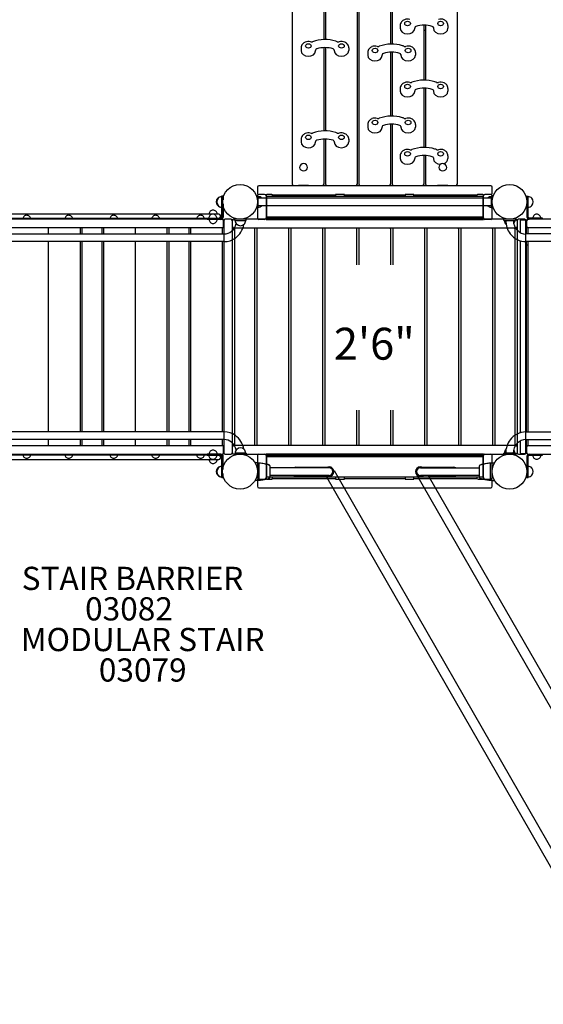
# Model space of a CAD drawing. Units: inches. Extents: x -44 to 699, y 7 to 405.
# Drawn here: x 188 to 278, y 142 to 312 of the extents above; entities that cross this region are included whole.
import ezdxf
from ezdxf.enums import TextEntityAlignment as Align

# ---------------------------------------------------------------- set-up
doc = ezdxf.new("R2010")
doc.units = ezdxf.units.IN
doc.header["$LTSCALE"] = 12
doc.header["$MEASUREMENT"] = 0
for name, color, linetype in [('1', 7, 'Continuous'), ('16', 7, 'Continuous'), ('20', 7, 'Continuous'), ('33', 20, 'Continuous'), ('6070', 7, 'Continuous'), ('8', 7, 'Continuous')]:
    doc.layers.add(name, color=color, linetype=linetype)
doc.styles.add('NORMAL', font='simplex')
doc.styles.get("Standard").update_dxf_attribs({"font": 'romans.shx'})
doc.dimstyles.get("Standard").update_dxf_attribs({"dimscale": 60, "dimtxt": 0.0833, "dimasz": 0.0833, "dimexe": 0.0833, "dimexo": 0.04, "dimgap": 0.09, "dimtad": 0, "dimtih": 1, "dimtoh": 1, "dimdec": 4, "dimzin": 1, "dimdsep": 46, "dimlunit": 4, "dimtxsty": 'Standard', "dimcen": 0.09, "dimclrt": 150, "dimadec": 4, "dimazin": 0, "dimtfac": 1, "dimtdec": 0, "dimtofl": 0, "dimtmove": 0, "dimatfit": 3, "dimfxl": 1, "dimtolj": 1, "dimtzin": 0, "dimarcsym": 0})

# ---------------------------------------------------------------- blocks, each defined once
blk = doc.blocks.new('*D39')
at = {"layer": '33', "color": 0, "lineweight": -2, "transparency": 16777216}
for p, q in [((3.15, 306.06), (3.15, 404.74)), ((666.67, 349.54), (666.67, 404.74)), ((8.15, 399.74), (310.08, 399.74)), ((661.67, 399.74), (358.38, 399.74))]:
    blk.add_line(p, q, dxfattribs=at)
at = {"layer": '33', "color": 0, "transparency": 16777216}
for points in [[(8.15, 400.57), (8.15, 398.91), (3.15, 399.74)], [(661.67, 400.57), (661.67, 398.91), (666.67, 399.74)]]:
    blk.add_solid(points, dxfattribs=at)
at = {"layer": '33', "color": 150, "transparency": 16777216, "insert": (334.23, 399.74), "char_height": 7.5, "attachment_point": 5}
blk.add_mtext('\\A1;55\'-4"', dxfattribs=at)
blk = doc.blocks.new('*D40')
at = {"layer": '33', "color": 0, "lineweight": -2, "transparency": 16777216}
for p, q in [((97.23, 391), (-31.54, 391)), ((-26.54, 386), (-26.54, 209.2)), ((-26.54, 12.66), (-26.54, 189.47)), ((363.89, 7.66), (-31.54, 7.66))]:
    blk.add_line(p, q, dxfattribs=at)
at = {"layer": '33', "color": 0, "transparency": 16777216}
for points in [[(-27.37, 386), (-25.7, 386), (-26.54, 391)], [(-27.37, 12.66), (-25.7, 12.66), (-26.54, 7.66)]]:
    blk.add_solid(points, dxfattribs=at)
at = {"layer": '33', "color": 150, "transparency": 16777216, "insert": (-26.54, 199.33), "char_height": 7.5, "attachment_point": 5}
blk.add_mtext('\\A1;31\'-11"', dxfattribs=at)

msp = doc.modelspace()

# ---------------------------------------------------------------- linework, layer by layer
at = {"layer": '1'}
for p, q in [((234.93, 317.98), (234.93, 283.21)), ((246.18, 283.21), (246.18, 317.98)), ((246.43, 317.98), (246.43, 283.21)), ((251.93, 307.32), (251.93, 317.98)), ((252.18, 317.98), (252.18, 307.32)), ((263.43, 283.21), (263.43, 317.98)), ((240.43, 308.1), (240.43, 316.08)), ((240.68, 316.08), (240.68, 308.11)), ((253.57, 310.52), (253.57, 310.06)), ((256.09, 310.17), (256.09, 310.06)), ((257.68, 301.11), (257.68, 310.57)), ((257.68, 309.69), (257.93, 309.69)), ((257.93, 310.56), (257.93, 301.11)), ((259.28, 310.17), (259.28, 310.06)), ((261.8, 310.52), (261.8, 310.06)), ((236.46, 306.66), (236.46, 306.2)), ((238.98, 306.31), (238.98, 306.2)), ((240.43, 292.34), (240.43, 306.7)), ((240.68, 306.7), (240.68, 292.35)), ((242.17, 306.31), (242.17, 306.2)), ((244.69, 306.66), (244.69, 306.2)), ((247.96, 305.87), (247.96, 305.41)), ((250.48, 305.52), (250.48, 305.41)), ((251.93, 294.91), (251.93, 305.92)), ((252.18, 305.92), (252.18, 294.91)), ((253.67, 305.52), (253.67, 305.41)), ((256.19, 305.87), (256.19, 305.41)), ((253.57, 299.66), (253.57, 299.2)), ((256.09, 299.31), (256.09, 299.2)), ((257.68, 289.51), (257.68, 299.71)), ((257.93, 299.71), (257.93, 289.5)), ((259.28, 299.31), (259.28, 299.2)), ((261.8, 299.66), (261.8, 299.2)), ((247.96, 293.46), (247.96, 293)), ((250.48, 293.11), (250.48, 293)), ((251.93, 283.21), (251.93, 293.5)), ((252.18, 293.51), (252.18, 283.21)), ((253.67, 293.11), (253.67, 293)), ((256.19, 293.46), (256.19, 293)), ((236.46, 290.9), (236.46, 290.44)), ((238.98, 290.55), (238.98, 290.44)), ((240.43, 283.21), (240.43, 290.94)), ((240.68, 290.94), (240.68, 283.21)), ((242.17, 290.55), (242.17, 290.44)), ((244.69, 290.9), (244.69, 290.44)), ((253.57, 288.06), (253.57, 287.6)), ((256.09, 287.71), (256.09, 287.6)), ((257.68, 283.21), (257.68, 288.11)), ((257.93, 288.1), (257.93, 283.21)), ((259.28, 287.71), (259.28, 287.6)), ((261.8, 288.06), (261.8, 287.6)), ((228.93, 282.65), (228.93, 281.6)), ((269.18, 282.9), (229.18, 282.9)), ((235.18, 282.96), (240.18, 282.96)), ((236.02, 282.96), (236.02, 282.93)), ((237.77, 282.93), (236.02, 282.93)), ((237.77, 282.96), (237.77, 282.93)), ((240.93, 282.96), (245.93, 282.96)), ((246.68, 282.96), (251.68, 282.96)), ((252.43, 282.96), (257.43, 282.96)), ((258.18, 282.96), (263.18, 282.96)), ((260.02, 282.96), (260.02, 282.93)), ((261.77, 282.93), (260.02, 282.93)), ((261.77, 282.96), (261.77, 282.93)), ((269.43, 281.6), (269.43, 282.65)), ((222.75, 281.12), (222.75, 277.48)), ((222.93, 281.12), (222.75, 281.12)), ((222.82, 281.11), (222.82, 277.46)), ((223.01, 281.11), (222.82, 281.11)), ((222.93, 281.12), (222.93, 277.49)), ((223.01, 281.11), (223.01, 280.46)), ((228.89, 281.12), (228.89, 280.62)), ((229.07, 281.12), (228.89, 281.12)), ((228.93, 281.15), (228.93, 277.35)), ((229.07, 279.12), (229.07, 281.12)), ((269.26, 280.77), (229.07, 280.77)), ((230.18, 281.4), (229.18, 281.4)), ((230.33, 281.35), (230.46, 281.35)), ((230.43, 281.26), (230.43, 277.1)), ((230.49, 280.9), (230.49, 277.64)), ((267.74, 281.02), (230.61, 281.02)), ((231.3, 281.39), (230.68, 281.39)), ((231.52, 281.35), (242.43, 281.35)), ((231.55, 281.02), (231.55, 281.26)), ((242.43, 281.38), (242.43, 281.02)), ((243.68, 281.39), (242.68, 281.39)), ((243.93, 281.02), (243.93, 281.38)), ((243.93, 281.35), (254.43, 281.35)), ((254.43, 281.38), (254.43, 281.02)), ((255.68, 281.39), (254.68, 281.39)), ((255.93, 281.02), (255.93, 281.38)), ((255.93, 281.35), (266.84, 281.35)), ((266.8, 281.26), (266.8, 281.02)), ((267.68, 281.39), (267.05, 281.39)), ((267.87, 277.64), (267.87, 280.9)), ((267.89, 281.35), (268.03, 281.35)), ((267.93, 277.1), (267.93, 281.26)), ((269.18, 281.4), (268.18, 281.4)), ((269.26, 281.12), (269.45, 281.12)), ((269.26, 281.12), (269.26, 279.12)), ((269.43, 277.35), (269.43, 281.15)), ((269.45, 280.46), (269.45, 281.12)), ((275.43, 281.12), (275.43, 277.49)), ((275.43, 281.12), (275.61, 281.12)), ((275.61, 277.48), (275.61, 281.12)), ((220.8, 278.51), (220.8, 278.51)), ((222.93, 279.12), (222.75, 279.12)), ((223.01, 279.77), (223.01, 277.46)), ((228.89, 279.61), (228.89, 279.12)), ((229.07, 279.12), (228.89, 279.12)), ((269.26, 279.46), (229.07, 279.46)), ((269.26, 279.12), (269.45, 279.12)), ((269.45, 279.12), (269.45, 279.77)), ((222.82, 277.12), (177.93, 277.12)), ((222.64, 277.27), (178.08, 277.27)), ((222.3, 278.02), (178.4, 278.02)), ((220.24, 277.3), (222.56, 277.3)), ((220.24, 277.3), (220.24, 277.12)), ((220.29, 277.08), (220.29, 277.27)), ((222.64, 277.08), (220.29, 277.08)), ((222.55, 277.77), (222.55, 277.52)), ((223.07, 275.87), (223.07, 276.87)), ((223.12, 276.87), (223.12, 236.87)), ((224.37, 277.12), (223.37, 277.12)), ((224.62, 236.87), (224.62, 276.87)), ((273.49, 277.12), (224.87, 277.12)), ((227.01, 277.12), (225.01, 277.12)), ((225.01, 276.93), (225.01, 277.12)), ((225.01, 276.93), (227.01, 276.93)), ((227.01, 276.93), (227.01, 277.12)), ((230.18, 277.1), (229.18, 277.1)), ((230.43, 277.38), (267.93, 277.38)), ((267.93, 277.13), (230.43, 277.13)), ((230.43, 277.1), (267.93, 277.1)), ((267.74, 277.51), (230.61, 277.51)), ((231.55, 277.48), (231.55, 277.51)), ((242.43, 277.51), (242.43, 277.38)), ((242.68, 277.39), (243.68, 277.39)), ((243.93, 277.38), (243.93, 277.51)), ((254.43, 277.51), (254.43, 277.38)), ((254.68, 277.39), (255.68, 277.39)), ((255.93, 277.38), (255.93, 277.51)), ((266.8, 277.51), (266.8, 277.48)), ((269.18, 277.1), (268.18, 277.1)), ((273.43, 277.12), (271.43, 277.12)), ((271.43, 276.93), (271.43, 277.12)), ((271.43, 276.93), (273.43, 276.93)), ((273.43, 277.12), (273.43, 276.93)), ((273.74, 276.87), (273.74, 236.87)), ((274.99, 277.12), (273.99, 277.12)), ((274.24, 276.87), (274.24, 274.86)), ((275.24, 276.99), (274.37, 276.99)), ((275.24, 236.87), (275.24, 276.87)), ((275.37, 274.59), (275.37, 276.87)), ((275.37, 276.87), (275.37, 275.87)), ((290.51, 277.12), (275.62, 277.12)), ((278.12, 277.3), (275.8, 277.3)), ((278.12, 277.12), (278.12, 277.3)), ((222.89, 275.62), (177.89, 275.62)), ((192.89, 274.58), (192.89, 275.62)), ((198.39, 274.58), (198.39, 275.62)), ((198.64, 275.62), (198.64, 274.58)), ((202.14, 274.58), (202.14, 275.62)), ((202.39, 275.62), (202.39, 274.58)), ((207.89, 274.58), (207.89, 275.62)), ((213.39, 274.58), (213.39, 275.62)), ((213.64, 275.62), (213.64, 274.58)), ((217.14, 274.58), (217.14, 275.62)), ((217.39, 275.62), (217.39, 274.58)), ((220.8, 276.61), (220.8, 276.61)), ((222.89, 274.58), (222.89, 275.62)), ((224.87, 275.62), (273.49, 275.62)), ((224.98, 275.43), (224.98, 238.3)), ((228.35, 275.56), (225.1, 275.56)), ((228.48, 238.3), (228.48, 275.43)), ((228.84, 275.43), (228.84, 238.3)), ((234.22, 275.56), (228.97, 275.56)), ((234.34, 238.3), (234.34, 275.43)), ((234.7, 275.43), (234.7, 238.3)), ((240.08, 275.56), (234.83, 275.56)), ((240.2, 238.3), (240.2, 275.43)), ((240.57, 275.43), (240.57, 238.3)), ((245.94, 275.56), (240.69, 275.56)), ((246.07, 269.28), (246.07, 275.43)), ((246.43, 275.43), (246.43, 269.28)), ((251.8, 275.56), (246.55, 275.56)), ((251.93, 269.28), (251.93, 275.43)), ((252.29, 275.43), (252.29, 269.28)), ((257.67, 275.56), (252.42, 275.56)), ((257.79, 238.3), (257.79, 275.43)), ((258.15, 275.43), (258.15, 238.3)), ((263.53, 275.56), (258.28, 275.56)), ((263.65, 238.3), (263.65, 275.43)), ((264.02, 275.43), (264.02, 238.3)), ((269.39, 275.56), (264.14, 275.56)), ((269.52, 238.3), (269.52, 275.43)), ((269.88, 275.43), (269.88, 238.3)), ((273.25, 275.56), (270, 275.56)), ((271.83, 276.27), (271.8, 276.27)), ((273.38, 238.3), (273.38, 275.43)), ((275.58, 275.62), (275.58, 274.59)), ((290.58, 275.62), (275.58, 275.62)), ((223.2, 274.58), (177.54, 274.58)), ((223.2, 273.27), (177.54, 273.27)), ((192.89, 240.46), (192.89, 273.27)), ((198.39, 240.46), (198.39, 273.27)), ((198.64, 273.27), (198.64, 240.46)), ((202.14, 240.46), (202.14, 273.27)), ((202.39, 273.27), (202.39, 240.46)), ((207.89, 240.46), (207.89, 273.27)), ((213.39, 240.46), (213.39, 273.27)), ((213.64, 273.27), (213.64, 240.46)), ((217.14, 240.46), (217.14, 273.27)), ((217.39, 273.27), (217.39, 240.46)), ((222.89, 240.46), (222.89, 273.27)), ((274.24, 273.43), (274.24, 240.31)), ((290.87, 274.59), (275.26, 274.59)), ((290.87, 273.27), (275.26, 273.27)), ((275.37, 240.46), (275.37, 273.27)), ((275.58, 273.27), (275.58, 240.46)), ((246.07, 238.3), (246.07, 244.24)), ((246.43, 244.24), (246.43, 238.3)), ((251.93, 238.3), (251.93, 244.24)), ((252.29, 244.24), (252.29, 238.3)), ((223.2, 240.46), (177.54, 240.46)), ((275.24, 240.46), (290.86, 240.46)), ((223.2, 239.15), (177.54, 239.15)), ((177.89, 238.12), (222.89, 238.12)), ((192.89, 238.12), (192.89, 239.15)), ((198.39, 238.12), (198.39, 239.15)), ((198.64, 239.15), (198.64, 238.12)), ((202.14, 238.12), (202.14, 239.15)), ((202.39, 239.15), (202.39, 238.12)), ((207.89, 238.12), (207.89, 239.15)), ((213.39, 238.12), (213.39, 239.15)), ((213.64, 239.15), (213.64, 238.12)), ((217.14, 238.12), (217.14, 239.15)), ((217.39, 239.15), (217.39, 238.12)), ((222.89, 238.12), (222.89, 239.15)), ((223.07, 236.87), (223.07, 237.87)), ((273.49, 238.12), (224.87, 238.12)), ((225.1, 238.18), (228.35, 238.18)), ((228.97, 238.18), (234.22, 238.18)), ((234.83, 238.18), (240.08, 238.18)), ((240.69, 238.18), (245.94, 238.18)), ((246.55, 238.18), (251.8, 238.18)), ((252.42, 238.18), (257.67, 238.18)), ((258.28, 238.18), (263.53, 238.18)), ((264.14, 238.18), (269.39, 238.18)), ((270, 238.18), (273.25, 238.18)), ((274.24, 238.88), (274.24, 236.87)), ((275.24, 239.15), (290.86, 239.15)), ((275.37, 236.87), (275.37, 239.15)), ((275.37, 237.87), (275.37, 236.87)), ((275.58, 239.15), (275.58, 238.12)), ((275.58, 238.12), (290.58, 238.12)), ((177.93, 236.62), (222.82, 236.62)), ((222.64, 236.45), (178.08, 236.45)), ((220.24, 236.62), (220.24, 236.44)), ((220.24, 236.44), (222.57, 236.44)), ((220.29, 236.45), (220.29, 236.64)), ((222.64, 236.64), (220.29, 236.64)), ((222.55, 236.2), (222.55, 235.95)), ((222.75, 236.26), (222.75, 232.62)), ((222.82, 232.61), (222.82, 236.27)), ((222.93, 232.62), (222.93, 236.26)), ((223.01, 233.96), (223.01, 236.27)), ((223.37, 236.62), (224.37, 236.62)), ((224.87, 236.62), (273.49, 236.62)), ((225.01, 236.8), (225.01, 236.62)), ((227.01, 236.8), (225.01, 236.8)), ((225.01, 236.62), (227.01, 236.62)), ((227.01, 236.8), (227.01, 236.62)), ((228.93, 236.39), (228.93, 232.59)), ((229.18, 236.64), (230.18, 236.64)), ((267.93, 236.63), (230.43, 236.63)), ((230.43, 236.63), (230.43, 232.47)), ((230.43, 236.6), (267.93, 236.6)), ((267.93, 236.35), (230.43, 236.35)), ((230.49, 236.09), (230.49, 232.84)), ((230.61, 236.22), (267.74, 236.22)), ((231.55, 236.22), (231.55, 236.25)), ((242.43, 236.35), (242.43, 236.22)), ((243.68, 236.35), (242.68, 236.35)), ((243.93, 236.22), (243.93, 236.35)), ((254.43, 236.35), (254.43, 236.22)), ((255.68, 236.35), (254.68, 236.35)), ((255.93, 236.22), (255.93, 236.35)), ((266.8, 236.25), (266.8, 236.22)), ((267.87, 232.84), (267.87, 236.09)), ((267.93, 232.47), (267.93, 236.63)), ((268.18, 236.64), (269.18, 236.64)), ((269.43, 232.59), (269.43, 236.39)), ((273.43, 236.8), (271.43, 236.8)), ((271.43, 236.62), (271.43, 236.8)), ((271.43, 236.62), (273.43, 236.62)), ((271.81, 237.46), (271.8, 237.46)), ((273.43, 236.8), (273.43, 236.62)), ((273.99, 236.62), (274.99, 236.62)), ((274.37, 236.74), (275.24, 236.74)), ((275.43, 236.26), (275.43, 232.62)), ((275.61, 232.62), (275.61, 236.26)), ((275.62, 236.62), (290.51, 236.62)), ((275.79, 236.44), (278.12, 236.44)), ((278.12, 236.44), (278.12, 236.62)), ((178.4, 235.7), (222.3, 235.7)), ((222.93, 234.62), (222.75, 234.62)), ((229.25, 232.18), (229.25, 235.05)), ((231.15, 232.7), (231.15, 234.53)), ((241.3, 234.27), (231.15, 234.27)), ((235.55, 234.37), (240.94, 234.37)), ((257.06, 234.27), (267.2, 234.27)), ((257.42, 234.37), (262.81, 234.37)), ((267.2, 234.53), (267.2, 232.7)), ((269.1, 235.05), (269.1, 232.18)), ((222.93, 232.62), (222.75, 232.62)), ((222.82, 232.61), (223.01, 232.61)), ((223.01, 232.61), (223.01, 233.27)), ((228.89, 234.12), (228.9, 234.12)), ((228.9, 233.12), (228.89, 233.12)), ((228.93, 234.09), (228.93, 233.15)), ((230.61, 232.71), (267.74, 232.71)), ((241.3, 232.96), (231.15, 232.96)), ((231.55, 232.47), (231.55, 232.71)), ((240.77, 232.87), (235.55, 232.87)), ((285.72, 154.7), (240.72, 232.96)), ((242.15, 233.8), (242.11, 233.78)), ((242.15, 233.8), (287.16, 155.53)), ((242.43, 232.71), (242.43, 232.35)), ((243.93, 232.35), (243.93, 232.71)), ((254.43, 232.71), (254.43, 232.35)), ((255.93, 232.35), (255.93, 232.71)), ((256.51, 232.99), (256.47, 232.97)), ((297.47, 161.69), (256.47, 232.97)), ((267.2, 232.96), (257.06, 232.96)), ((258.4, 232.96), (298.91, 162.51)), ((262.81, 232.87), (258.45, 232.87)), ((266.8, 232.71), (266.8, 232.47)), ((269.43, 233.15), (269.43, 234.09)), ((269.46, 234.12), (269.47, 234.12)), ((269.47, 233.12), (269.46, 233.12)), ((275.43, 232.62), (275.61, 232.62)), ((228.93, 232.14), (228.93, 231.09)), ((229.18, 232.34), (230.18, 232.34)), ((229.18, 230.84), (269.18, 230.84)), ((230.46, 232.39), (230.33, 232.39)), ((230.68, 232.35), (231.3, 232.35)), ((242.43, 232.39), (231.52, 232.39)), ((242.68, 232.35), (243.68, 232.35)), ((254.43, 232.39), (243.93, 232.39)), ((254.68, 232.35), (255.68, 232.35)), ((266.84, 232.39), (255.93, 232.39)), ((267.05, 232.35), (267.68, 232.35)), ((268.03, 232.39), (267.89, 232.39)), ((268.18, 232.34), (269.18, 232.34)), ((269.43, 231.09), (269.43, 232.14))]:
    msp.add_line(p, q, dxfattribs=at)
for centre in [(225.93, 280.12), (272.43, 280.12), (225.93, 233.62), (272.43, 233.62)]:
    msp.add_circle(centre, 3, dxfattribs=at)
for centre, radius, start, end in [((254.6, 310.51), 1.03, 140.3163, 179.7095), ((254.75, 310.39), 1.22, 112.2867, 140.3667), ((254.83, 310.2), 1.43, 73.8695, 112.4159), ((260.54, 310.2), 1.43, 64.7243, 106.162), ((260.63, 310.4), 1.2, 37.7482, 64.6576), ((260.77, 310.51), 1.03, 0.3565, 37.6434), ((237.49, 306.65), 1.03, 140.3163, 179.7095), ((237.64, 306.53), 1.22, 112.2867, 140.3667), ((237.72, 306.33), 1.43, 73.8695, 112.4159), ((238.26, 308.17), 0.483, 253.8189, 256.1819), ((238.27, 308.23), 0.54, 256.4171, 277.8758), ((238.28, 308.18), 0.487, 277.6607, 290.5917), ((240.58, 302.01), 6.1, 72.1048, 110.4484), ((240.69, 302.43), 5.67, 69.1868, 71.8972), ((242.87, 308.17), 0.474, 249.3301, 256.3545), ((242.89, 308.23), 0.537, 256.5474, 285.7859), ((243.43, 306.34), 1.43, 64.7243, 106.162), ((243.52, 306.54), 1.2, 37.7482, 64.6576), ((243.66, 306.65), 1.03, 0.3565, 37.6434), ((252.08, 301.22), 6.1, 72.1048, 110.4484), ((248.99, 305.86), 1.03, 140.3163, 179.7095), ((249.14, 305.74), 1.22, 112.2867, 140.3667), ((249.22, 305.55), 1.43, 73.8695, 112.4159), ((249.76, 307.39), 0.483, 253.8189, 256.1819), ((249.77, 307.44), 0.54, 256.4171, 277.8758), ((249.78, 307.39), 0.487, 277.6607, 290.5917), ((252.19, 301.64), 5.67, 69.1868, 71.8972), ((254.37, 307.38), 0.474, 249.3301, 256.3545), ((254.39, 307.44), 0.537, 256.5474, 285.7859), ((254.93, 305.55), 1.43, 64.7243, 106.162), ((255.02, 305.75), 1.2, 37.7482, 64.6576), ((255.16, 305.86), 1.03, 0.3565, 37.6434), ((254.75, 299.53), 1.22, 112.2867, 140.3667), ((254.83, 299.34), 1.43, 73.8695, 112.4159), ((255.37, 301.18), 0.483, 253.8189, 256.1819), ((255.38, 301.24), 0.54, 256.4171, 277.8758), ((255.39, 301.18), 0.487, 277.6607, 290.5917), ((257.69, 295.01), 6.1, 72.1048, 110.4484), ((257.8, 295.43), 5.67, 69.1868, 71.8972), ((259.98, 301.17), 0.474, 249.3301, 256.3545), ((260, 301.23), 0.537, 256.5474, 285.7859), ((260.54, 299.34), 1.43, 64.7243, 106.162), ((260.63, 299.55), 1.2, 37.7482, 64.6576), ((254.6, 299.66), 1.03, 140.3163, 179.7095), ((260.77, 299.66), 1.03, 0.3565, 37.6434), ((248.99, 293.45), 1.03, 140.3163, 179.7095), ((249.14, 293.33), 1.22, 112.2867, 140.3667), ((249.22, 293.14), 1.43, 73.8695, 112.4159), ((249.76, 294.97), 0.483, 253.8189, 256.1819), ((249.77, 295.03), 0.54, 256.4171, 277.8758), ((249.78, 294.98), 0.487, 277.6607, 290.5917), ((252.08, 288.81), 6.1, 72.1048, 110.4484), ((252.19, 289.23), 5.67, 69.1868, 71.8972), ((254.37, 294.97), 0.474, 249.3301, 256.3545), ((254.39, 295.03), 0.537, 256.5474, 285.7859), ((254.93, 293.14), 1.43, 64.7243, 106.162), ((255.02, 293.34), 1.2, 37.7482, 64.6576), ((255.16, 293.45), 1.03, 0.3565, 37.6434), ((237.72, 290.57), 1.43, 73.8695, 112.4159), ((238.26, 292.41), 0.483, 253.8189, 256.1819), ((238.27, 292.47), 0.54, 256.4171, 277.8758), ((238.28, 292.42), 0.487, 277.6607, 290.5917), ((240.58, 286.25), 6.1, 72.1048, 110.4484), ((240.69, 286.67), 5.67, 69.1868, 71.8972), ((242.87, 292.41), 0.474, 249.3301, 256.3545), ((242.89, 292.47), 0.537, 256.5474, 285.7859), ((243.43, 290.58), 1.43, 64.7243, 106.162), ((237.49, 290.89), 1.03, 140.3163, 179.7095), ((237.64, 290.77), 1.22, 112.2867, 140.3667), ((243.52, 290.78), 1.2, 37.7482, 64.6576), ((243.66, 290.89), 1.03, 0.3565, 37.6434), ((254.6, 288.05), 1.03, 140.3163, 179.7095), ((254.75, 287.93), 1.22, 112.2867, 140.3667), ((254.83, 287.74), 1.43, 73.8695, 112.4159), ((255.37, 289.58), 0.483, 253.8189, 256.1819), ((255.38, 289.63), 0.54, 256.4171, 277.8758), ((255.39, 289.58), 0.487, 277.6607, 290.5917), ((257.69, 283.41), 6.1, 72.1048, 110.4484), ((257.8, 283.83), 5.67, 69.1868, 71.8972), ((259.98, 289.57), 0.474, 249.3301, 256.3545), ((260, 289.63), 0.537, 256.5474, 285.7859), ((260.54, 287.74), 1.43, 64.7243, 106.162), ((260.63, 287.94), 1.2, 37.7482, 64.6576), ((260.77, 288.05), 1.03, 0.3565, 37.6434), ((236.9, 286.02), 0.688, 0, 180), ((260.9, 286.02), 0.688, 0, 180), ((229.18, 282.65), 0.25, 90, 180), ((235.18, 283.21), 0.25, 180, 270), ((240.18, 283.21), 0.25, 270, 0), ((240.93, 283.21), 0.25, 180, 270), ((245.93, 283.21), 0.25, 270, 0), ((246.68, 283.21), 0.25, 180, 270), ((251.68, 283.21), 0.25, 270, 0), ((252.43, 283.21), 0.25, 180, 270), ((257.43, 283.21), 0.25, 270, 0), ((258.18, 283.21), 0.25, 180, 270), ((263.18, 283.21), 0.25, 270, 0), ((269.18, 282.65), 0.25, 0, 90), ((222.74, 280.12), 0.905, 135.9201, 224.0799), ((222.82, 280.11), 0.905, 135.9201, 224.0799), ((222.75, 280.12), 0.905, 90, 136.4393), ((222.82, 280.11), 0.905, 90, 136.4393), ((229.18, 281.6), 0.25, 180, 244.6874), ((229.18, 281.15), 0.25, 90, 180), ((229.07, 280.12), 0.905, 46.5619, 90), ((230.18, 281.15), 0.25, 0, 90), ((230.55, 281.26), 0.125, 94.8641, 179.972), ((230.61, 280.9), 0.125, 90, 180), ((230.56, 281.18), 0.201, 91.7313, 94.8555), ((230.59, 280.19), 1.2, 90.5939, 91.683), ((230.65, 275.36), 6.02, 90.154, 90.686), ((230.67, 271.15), 10.24, 89.9752, 90.2321), ((231.31, 271.15), 10.23, 89.5444, 90.025), ((231.38, 279.88), 1.51, 88.3391, 89.8124), ((231.42, 281.19), 0.195, 85.0773, 88.3035), ((231.43, 281.26), 0.125, 0.0301, 85.0936), ((231.55, 280.12), 0.905, 86.4483, 90), ((266.8, 280.12), 0.905, 90, 93.5517), ((266.93, 281.26), 0.125, 94.8641, 179.972), ((266.93, 281.18), 0.201, 91.7313, 94.8555), ((266.96, 280.19), 1.2, 90.5939, 91.683), ((267.02, 275.36), 6.02, 90.154, 90.686), ((267.05, 271.15), 10.24, 89.9752, 90.2321), ((267.68, 271.15), 10.23, 89.5444, 90.025), ((267.74, 280.9), 0.125, 0, 90), ((267.76, 279.88), 1.51, 88.3391, 89.8124), ((267.8, 281.19), 0.195, 85.0773, 88.3035), ((267.8, 281.26), 0.125, 0.0301, 85.0936), ((268.18, 281.15), 0.25, 90, 180), ((269.26, 280.12), 0.905, 90, 133.4381), ((269.18, 281.15), 0.25, 0, 90), ((269.18, 281.6), 0.25, 295.3126, 0), ((275.61, 280.12), 0.905, 43.5607, 90), ((275.61, 280.12), 0.906, 315.9201, 44.0799), ((221.29, 278.02), 0.688, 134.984, 180), ((221.29, 278.02), 0.688, 134.984, 180), ((221.29, 278.02), 0.688, 44.839, 135.161), ((221.29, 278.02), 0.688, 89.9907, 135.161), ((221.29, 278.02), 0.688, 0, 45.016), ((222.75, 280.12), 0.905, 223.5607, 270), ((222.82, 280.11), 0.905, 223.5607, 270), ((229.07, 280.12), 0.905, 270, 313.4381), ((269.26, 280.12), 0.905, 226.5619, 270), ((275.61, 280.12), 0.905, 270, 316.4393), ((189.14, 277.12), 0.688, 134.984, 180), ((189.14, 277.12), 0.688, 44.839, 135.161), ((189.14, 277.12), 0.688, 0, 45.016), ((196.38, 277.12), 0.688, 134.984, 180), ((196.38, 277.12), 0.688, 44.839, 135.161), ((196.38, 277.12), 0.688, 0, 45.016), ((204.14, 277.12), 0.688, 134.984, 180), ((204.14, 277.12), 0.688, 44.839, 135.161), ((204.14, 277.12), 0.688, 0, 45.016), ((211.38, 277.12), 0.688, 134.984, 180), ((211.38, 277.12), 0.688, 44.839, 135.161), ((211.38, 277.12), 0.688, 0, 45.016), ((219.14, 277.12), 0.688, 134.984, 180), ((219.14, 277.12), 0.688, 44.839, 135.161), ((219.14, 277.12), 0.688, 0, 45.016), ((221.24, 277.3), 0.688, 134.984, 180), ((221.29, 277.09), 0.688, 180.6251, 225.016), ((221.29, 277.09), 0.688, 180.6251, 225.016), ((221.24, 277.3), 0.688, 44.839, 135.161), ((221.24, 277.3), 0.688, 0, 45.016), ((221.29, 277.09), 0.688, 314.984, 359.3749), ((222.3, 277.77), 0.25, 0, 90), ((222.3, 277.52), 0.25, 270, 0), ((222.55, 277.49), 0.375, 270, 0), ((222.56, 277.48), 0.188, 270, 0), ((222.64, 277.46), 0.188, 270.0002, 332.0315), ((222.64, 277.46), 0.375, 270, 332.0316), ((222.64, 277.46), 0.187, 332.0284, 355.8831), ((222.64, 277.46), 0.188, 355.8798, 0), ((222.82, 276.87), 0.25, 0, 90), ((222.64, 277.46), 0.375, 332.0355, 355.876), ((222.64, 277.46), 0.375, 355.8798, 0), ((223.37, 276.87), 0.25, 90, 180), ((224.37, 276.87), 0.25, 0, 90), ((224.87, 276.87), 0.25, 90, 180), ((226.01, 276.93), 0.905, 180, 226.4393), ((226.01, 276.93), 0.905, 313.5607, 0), ((229.18, 277.35), 0.25, 180, 270), ((230.18, 277.35), 0.25, 270, 0), ((230.55, 277.48), 0.125, 180.0125, 232.0615), ((230.61, 277.64), 0.125, 180, 270), ((231.43, 277.48), 0.125, 307.9431, 359.9861), ((266.93, 277.48), 0.125, 180.0125, 232.0615), ((267.74, 277.64), 0.125, 270, 0), ((267.8, 277.48), 0.125, 307.9431, 359.9861), ((268.18, 277.35), 0.25, 180, 270), ((269.18, 277.35), 0.25, 270, 0), ((272.43, 276.93), 0.905, 180, 226.4393), ((275.54, 276.92), 3.77, 179.8337, 217.538), ((275.51, 276.91), 2.43, 179.6161, 224.2184), ((272.43, 276.93), 0.905, 322.5142, 0), ((273.49, 276.87), 0.25, 0, 90), ((273.99, 276.87), 0.25, 90, 180), ((274.37, 276.87), 0.125, 90, 180), ((274.99, 276.87), 0.25, 0, 90), ((275.24, 276.87), 0.125, 0, 90), ((275.62, 276.87), 0.25, 90, 180), ((275.62, 276.87), 0.25, 90, 180), ((275.8, 277.49), 0.375, 180, 270), ((275.8, 277.48), 0.188, 180, 270), ((277.12, 277.3), 0.688, 134.984, 180), ((277.12, 277.3), 0.688, 44.839, 135.161), ((277.12, 277.3), 0.688, 0, 45.016), ((221.29, 277.09), 0.688, 224.839, 315.161), ((221.29, 277.09), 0.688, 224.839, 270.0093), ((222.82, 275.87), 0.25, 270, 0), ((223.19, 276.62), 2.03, 270.3044, 309.3911), ((222.97, 276.87), 2.37, 309.5656, 347.9275), ((224.87, 275.87), 0.25, 180, 270), ((225.1, 275.43), 0.125, 90, 180), ((222.98, 276.87), 3.68, 305.6384, 350.1492), ((226.01, 276.92), 0.905, 225.9201, 314.0799), ((228.35, 275.43), 0.125, 0, 90), ((228.97, 275.43), 0.125, 90, 180), ((234.22, 275.43), 0.125, 0, 90), ((234.83, 275.43), 0.125, 90, 180), ((240.08, 275.43), 0.125, 0, 90), ((240.69, 275.43), 0.125, 90, 180), ((245.94, 275.43), 0.125, 0, 90), ((246.55, 275.43), 0.125, 90, 180), ((251.8, 275.43), 0.125, 0, 90), ((252.42, 275.43), 0.125, 90, 180), ((257.67, 275.43), 0.125, 0, 90), ((258.28, 275.43), 0.125, 90, 180), ((263.53, 275.43), 0.125, 0, 90), ((264.14, 275.43), 0.125, 90, 180), ((269.39, 275.43), 0.125, 0, 90), ((270, 275.43), 0.125, 90, 180), ((272.43, 276.92), 0.905, 225.9201, 228.8971), ((273.25, 275.43), 0.125, 0, 90), ((273.49, 275.87), 0.25, 270, 0), ((275.27, 276.67), 2.09, 224.1744, 269.6471), ((275.62, 275.87), 0.25, 180, 270), ((275.62, 275.87), 0.25, 180, 270), ((223.2, 276.6), 3.34, 270.1366, 305.3374), ((275.28, 276.7), 3.43, 217.2671, 269.6555), ((272.43, 280.12), 8, 291.5423, 293.2153), ((223.2, 237.13), 3.34, 54.6626, 89.8634), ((222.98, 236.86), 3.68, 9.8508, 54.3616), ((275.26, 237.03), 3.43, 90.339, 142.7004), ((222.82, 237.87), 0.25, 0, 90), ((223.19, 237.12), 2.03, 50.6089, 89.6956), ((222.97, 236.86), 2.37, 12.0725, 50.4344), ((224.87, 237.87), 0.25, 90, 180), ((225.1, 238.3), 0.125, 180, 270), ((226.01, 236.81), 0.905, 45.9201, 134.0799), ((228.35, 238.3), 0.125, 270, 0), ((228.97, 238.3), 0.125, 180, 270), ((234.22, 238.3), 0.125, 270, 0), ((234.83, 238.3), 0.125, 180, 270), ((240.08, 238.3), 0.125, 270, 0), ((240.69, 238.3), 0.125, 180, 270), ((245.94, 238.3), 0.125, 270, 0), ((246.55, 238.3), 0.125, 180, 270), ((251.8, 238.3), 0.125, 270, 0), ((252.42, 238.3), 0.125, 180, 270), ((257.67, 238.3), 0.125, 270, 0), ((258.28, 238.3), 0.125, 180, 270), ((263.53, 238.3), 0.125, 270, 0), ((264.14, 238.3), 0.125, 180, 270), ((269.39, 238.3), 0.125, 270, 0), ((270, 238.3), 0.125, 180, 270), ((275.52, 236.81), 3.76, 142.4341, 180.1639), ((275.49, 236.82), 2.43, 135.7484, 180.3785), ((273.25, 238.3), 0.125, 270, 0), ((273.49, 237.87), 0.25, 0, 90), ((275.25, 237.06), 2.09, 90.3468, 135.7907), ((275.62, 237.87), 0.25, 90, 180), ((275.62, 237.87), 0.25, 90, 180), ((189.14, 236.62), 0.688, 180, 225.016), ((189.14, 236.62), 0.688, 224.839, 315.161), ((189.14, 236.62), 0.688, 314.984, 0), ((196.38, 236.62), 0.688, 180, 225.016), ((196.38, 236.62), 0.688, 224.839, 315.161), ((196.38, 236.62), 0.688, 314.984, 0), ((204.14, 236.62), 0.688, 180, 225.016), ((204.14, 236.62), 0.688, 224.839, 315.161), ((204.14, 236.62), 0.688, 314.984, 0), ((211.38, 236.62), 0.688, 180, 225.016), ((211.38, 236.62), 0.688, 224.839, 315.161), ((211.38, 236.62), 0.688, 314.984, 0), ((219.14, 236.62), 0.688, 180, 225.016), ((219.14, 236.62), 0.688, 224.839, 315.161), ((219.14, 236.62), 0.688, 314.984, 0), ((221.24, 236.44), 0.688, 180, 225.016), ((221.29, 236.64), 0.688, 134.984, 180), ((221.24, 236.44), 0.688, 224.839, 315.161), ((221.29, 236.64), 0.688, 44.839, 135.161), ((221.24, 236.44), 0.688, 314.984, 0), ((221.29, 236.64), 0.688, 0, 45.016), ((222.3, 236.2), 0.25, 0, 90), ((222.3, 235.95), 0.25, 270, 0), ((222.57, 236.26), 0.36, 0, 90), ((222.57, 236.26), 0.18, 0, 90), ((222.64, 236.27), 0.375, 27.9684, 90), ((222.64, 236.27), 0.188, 27.9685, 89.9998), ((222.64, 236.27), 0.188, 4.1239, 27.9647), ((222.82, 236.87), 0.25, 270, 0), ((222.64, 236.27), 0.188, 0, 4.1202), ((222.64, 236.27), 0.375, 4.1175, 27.9711), ((222.64, 236.27), 0.375, 0, 4.1202), ((223.37, 236.87), 0.25, 180, 270), ((224.37, 236.87), 0.25, 270, 0), ((224.87, 236.87), 0.25, 180, 270), ((226.01, 236.8), 0.905, 133.5607, 180), ((226.01, 236.8), 0.905, 0, 46.4393), ((229.18, 236.39), 0.25, 90, 180), ((230.18, 236.39), 0.25, 0, 90), ((230.55, 236.25), 0.125, 127.9431, 179.9861), ((230.61, 236.09), 0.125, 90, 180), ((231.43, 236.25), 0.125, 0.0125, 52.0615), ((266.93, 236.25), 0.125, 127.9431, 179.9861), ((267.74, 236.09), 0.125, 0, 90), ((267.8, 236.25), 0.125, 0.0125, 52.0615), ((268.18, 236.39), 0.25, 90, 180), ((269.18, 236.39), 0.25, 0, 90), ((272.43, 236.8), 0.905, 133.5607, 180), ((272.43, 236.81), 0.905, 133.0678, 134.0799), ((272.43, 236.8), 0.905, 0, 39.0129), ((273.49, 236.87), 0.25, 270, 0), ((273.99, 236.87), 0.25, 180, 270), ((274.37, 236.87), 0.125, 180, 270), ((274.99, 236.87), 0.25, 270, 0), ((275.24, 236.87), 0.125, 270, 0), ((275.62, 236.87), 0.25, 180, 270), ((275.62, 236.87), 0.25, 180, 270), ((275.79, 236.26), 0.36, 90, 180), ((275.79, 236.26), 0.18, 90, 180), ((277.12, 236.44), 0.688, 180, 225.016), ((277.12, 236.44), 0.688, 224.839, 315.161), ((277.12, 236.44), 0.688, 314.984, 0), ((221.29, 235.71), 0.688, 180.6251, 225.016), ((221.29, 235.71), 0.688, 224.839, 315.161), ((221.29, 235.71), 0.688, 314.984, 359.3749), ((222.74, 233.62), 0.905, 135.9201, 224.0799), ((222.82, 233.61), 0.905, 135.9201, 224.0799), ((222.75, 233.62), 0.905, 90, 136.4393), ((222.82, 233.61), 0.905, 90, 136.4393), ((228.45, 225.68), 9.44, 85.3, 89.5539), ((229.22, 235.05), 0.03, 74.5182, 85.3035), ((229.77, 237.02), 2.01, 254.518, 255.5519), ((229.28, 235.05), 0.0301, 103.9636, 179.9804), ((229.28, 235.05), 0.028, 93.3837, 99.6797), ((229.28, 235.05), 0.0316, 84.6944, 93.7194), ((229.29, 235.04), 0.0383, 99.8549, 103.4095), ((228.46, 225.7), 9.41, 80.1413, 84.943), ((229.79, 233.36), 1.64, 78.5183, 80.1523), ((229.49, 231.97), 3.06, 78.1107, 78.3074), ((229.86, 233.23), 1.76, 80.4565, 81.3933), ((229.9, 233.45), 1.54, 79.6317, 80.42), ((228.55, 226.19), 8.92, 75.6972, 79.4454), ((229.85, 233.2), 1.79, 79.4185, 79.6507), ((230.37, 233.32), 1.56, 74.6202, 75.6856), ((230.31, 233.11), 1.78, 73.8484, 74.5594), ((230.23, 232.83), 2.07, 73.5556, 73.8721), ((233.55, 248.67), 14.13, 258.828, 258.8545), ((230.5, 233.46), 1.39, 75.399, 76.6928), ((230.39, 233.04), 1.83, 74.8301, 75.4455), ((228.75, 226.98), 8.1, 74.0849, 74.8561), ((230.9, 234.53), 0.25, 0, 74.0849), ((235.55, 233.62), 0.75, 90, 118.7572), ((241.3, 233.62), 0.83, 232.3886, 127.6114), ((241.3, 233.62), 0.657, 270, 90), ((257.06, 233.62), 0.83, 52.3886, 307.6114), ((257.06, 233.62), 0.657, 90, 270), ((262.81, 233.62), 0.75, 61.2428, 90), ((267.45, 234.53), 0.25, 105.9143, 180), ((269.61, 226.98), 8.1, 105.1435, 105.9143), ((267.95, 233.08), 1.78, 104.1284, 105.1726), ((267.85, 233.5), 1.35, 103.3037, 104.0876), ((264.81, 248.66), 14.12, 281.1446, 281.1712), ((268.09, 232.97), 1.92, 105.4646, 106.4657), ((267.97, 233.41), 1.47, 104.2815, 105.4126), ((269.8, 226.25), 8.86, 100.5411, 104.317), ((268.48, 233.35), 1.63, 99.6014, 100.5986), ((268.48, 233.29), 1.69, 98.5885, 99.5622), ((268.86, 231.97), 3.06, 101.6937, 101.8905), ((268.55, 233.44), 1.56, 99.8079, 101.5231), ((269.9, 225.71), 9.41, 95.0566, 99.8606), ((269.07, 235.05), 0.0326, 85.3721, 95.2092), ((269.07, 235.05), 0.0319, 82.1018, 84.8578), ((269.07, 235.04), 0.0367, 79.3614, 82.5052), ((269.07, 235.05), 0.0257, 70.5854, 78.8476), ((269.07, 235.05), 0.0301, 0.0359, 71.4056), ((268.59, 237.01), 1.99, 284.4455, 285.4865), ((269.9, 225.67), 9.44, 90.4479, 94.6989), ((269.13, 235.05), 0.03, 94.6971, 105.4829), ((275.61, 233.62), 0.905, 43.5607, 90), ((275.61, 233.62), 0.906, 315.9201, 44.0799), ((222.75, 233.62), 0.905, 223.5607, 270), ((222.82, 233.61), 0.905, 223.5607, 270), ((228.9, 234.09), 0.03, 0.0186, 89.9814), ((228.9, 233.15), 0.03, 270.0195, 359.9805), ((229.18, 232.59), 0.25, 180, 270), ((230.18, 232.59), 0.25, 270, 0), ((230.61, 232.84), 0.125, 180, 270), ((230.9, 232.7), 0.25, 285.9143, 0), ((231.55, 233.62), 0.905, 270, 273.5517), ((235.55, 233.62), 0.75, 241.2428, 270), ((262.81, 233.62), 0.75, 270, 298.7572), ((266.8, 233.62), 0.905, 266.4483, 270), ((267.45, 232.7), 0.25, 180, 254.0849), ((267.74, 232.84), 0.125, 270, 0), ((268.18, 232.59), 0.25, 180, 270), ((269.18, 232.59), 0.25, 270, 0), ((269.46, 234.09), 0.03, 90.0195, 179.9805), ((269.46, 233.15), 0.03, 180.0186, 269.9814), ((275.61, 233.62), 0.905, 270, 316.4393), ((228.45, 241.56), 9.44, 270.4479, 274.6989), ((229.18, 232.14), 0.25, 115.3126, 180), ((229.18, 231.09), 0.25, 180, 270), ((229.76, 230.23), 1.99, 104.4455, 105.4865), ((229.22, 232.18), 0.03, 274.6971, 285.4829), ((229.28, 232.18), 0.0301, 180.0359, 251.4056), ((229.28, 232.18), 0.0257, 250.5854, 258.8476), ((229.29, 232.19), 0.0367, 259.3614, 262.5052), ((229.28, 232.19), 0.0326, 265.3721, 275.2092), ((229.28, 232.19), 0.0319, 262.1018, 264.8578), ((228.46, 241.53), 9.41, 275.0566, 279.8606), ((229.8, 233.79), 1.56, 279.8079, 281.5231), ((229.49, 235.26), 3.06, 281.6937, 281.8905), ((229.87, 233.94), 1.69, 278.5885, 279.5622), ((229.88, 233.88), 1.63, 279.6014, 280.5986), ((228.56, 240.98), 8.86, 280.5411, 284.317), ((230.55, 232.47), 0.125, 180.0301, 265.0936), ((230.56, 232.54), 0.195, 265.0773, 268.3035), ((230.6, 233.86), 1.51, 268.3391, 269.8124), ((230.67, 242.58), 10.23, 269.5444, 270.025), ((230.39, 233.82), 1.47, 284.2815, 285.4126), ((230.27, 234.26), 1.92, 285.4646, 286.4657), ((233.55, 218.57), 14.12, 101.1446, 101.1712), ((230.51, 233.74), 1.35, 283.3037, 284.0876), ((230.4, 234.15), 1.78, 284.1284, 285.1726), ((228.75, 240.25), 8.1, 285.1435, 285.9143), ((231.31, 242.59), 10.24, 269.9752, 270.2321), ((231.33, 238.37), 6.02, 270.154, 270.686), ((231.39, 233.54), 1.2, 270.5939, 271.683), ((231.42, 232.55), 0.201, 271.7313, 274.8555), ((231.43, 232.47), 0.125, 274.8641, 359.972), ((266.93, 232.47), 0.125, 180.0301, 265.0936), ((266.93, 232.54), 0.195, 265.0773, 268.3035), ((266.97, 233.86), 1.51, 268.3391, 269.8124), ((267.05, 242.58), 10.23, 269.5444, 270.025), ((269.61, 240.25), 8.1, 254.0849, 254.8561), ((267.97, 234.19), 1.83, 254.8301, 255.4455), ((267.86, 233.77), 1.39, 255.399, 256.6928), ((264.81, 218.56), 14.13, 78.828, 78.8545), ((268.13, 234.4), 2.07, 253.5556, 253.8721), ((268.05, 234.13), 1.78, 253.8484, 254.5594), ((267.99, 233.91), 1.56, 254.6202, 255.6856), ((269.81, 241.05), 8.92, 255.6972, 259.4454), ((267.68, 242.59), 10.24, 269.9752, 270.2321), ((267.71, 238.37), 6.02, 270.154, 270.686), ((267.77, 233.54), 1.2, 270.5939, 271.683), ((267.8, 232.55), 0.201, 271.7313, 274.8555), ((267.8, 232.47), 0.125, 274.8641, 359.972), ((268.5, 234.03), 1.79, 259.4185, 259.6507), ((268.46, 233.79), 1.54, 259.6317, 260.42), ((268.5, 234.01), 1.76, 260.4565, 261.3933), ((268.86, 235.26), 3.06, 258.1107, 258.3074), ((268.57, 233.87), 1.64, 258.5183, 260.1523), ((269.9, 241.53), 9.41, 260.1413, 264.943), ((269.07, 232.18), 0.028, 273.3837, 279.6797), ((269.07, 232.18), 0.0316, 264.6944, 273.7194), ((269.07, 232.18), 0.0301, 283.9636, 359.9804), ((269.07, 232.19), 0.0383, 279.8549, 283.4095), ((268.59, 230.21), 2.01, 74.518, 75.5519), ((269.9, 241.55), 9.44, 265.3, 269.5539), ((269.13, 232.18), 0.03, 254.5182, 265.3035), ((269.18, 231.09), 0.25, 270, 0), ((269.18, 232.14), 0.25, 0, 64.6874)]:
    msp.add_arc(centre, radius, start, end, dxfattribs=at)
for centre in [(254.83, 310.86), (260.54, 310.86), (237.72, 307), (243.43, 307), (249.22, 306.21), (254.93, 306.21), (254.83, 300), (260.54, 300), (249.22, 293.8), (254.93, 293.8), (237.72, 291.24), (243.43, 291.24), (254.83, 288.4), (260.54, 288.4)]:
    msp.add_ellipse(centre, major_axis=(-0.487, 0), ratio=0.788011, dxfattribs=at)
for centre, major_axis, ratio, start_param, end_param in [((257.69, 307.62), (3.74, 0), 0.788011, 1.186145, 1.955448), ((254.83, 310.06), (1.26, 0), 0.788011, 3.141593, 6.236293), ((256.4, 310.12), (-0.315, 0), 0.788011, 5.097041, 6.197851), ((254.83, 310.06), (1.26, 0), 0.788011, 6.236293, 6.283185), ((258.97, 310.12), (0.315, 0), 0.788011, 0.085334, 1.186145), ((260.54, 310.06), (1.26, 0), 0.788011, 3.141593, 6.283185), ((237.72, 306.2), (1.26, 0), 0.788011, 3.141593, 6.236293), ((239.29, 306.26), (-0.315, 0), 0.788011, 5.097041, 6.197851), ((237.72, 306.2), (1.26, 0), 0.788011, 6.236293, 6.283185), ((240.58, 303.76), (3.74, 0), 0.788011, 1.186145, 1.955448), ((241.86, 306.26), (0.315, 0), 0.788011, 0.085334, 1.186145), ((243.43, 306.2), (1.26, 0), 0.788011, 3.141593, 6.283185), ((250.79, 305.47), (-0.315, 0), 0.788011, 5.097041, 6.197851), ((252.08, 302.97), (3.74, 0), 0.788011, 1.186145, 1.955448), ((253.36, 305.47), (0.315, 0), 0.788011, 0.085334, 1.186145), ((249.22, 305.41), (1.26, 0), 0.788011, 3.141593, 6.236293), ((249.22, 305.41), (1.26, 0), 0.788011, 6.236293, 6.283185), ((254.93, 305.41), (1.26, 0), 0.788011, 3.141593, 6.283185), ((254.83, 299.2), (1.26, 0), 0.788011, 3.141593, 6.236293), ((256.4, 299.27), (-0.315, 0), 0.788011, 5.097041, 6.197851), ((254.83, 299.2), (1.26, 0), 0.788011, 6.236293, 6.283185), ((257.69, 296.77), (3.74, 0), 0.788011, 1.186145, 1.955448), ((258.97, 299.27), (0.315, 0), 0.788011, 0.085334, 1.186145), ((260.54, 299.2), (1.26, 0), 0.788011, 3.141593, 6.283185), ((249.22, 293), (1.26, 0), 0.788011, 3.141593, 6.236293), ((250.79, 293.06), (-0.315, 0), 0.788011, 5.097041, 6.197851), ((249.22, 293), (1.26, 0), 0.788011, 6.236293, 6.283185), ((252.08, 290.56), (3.74, 0), 0.788011, 1.186145, 1.955448), ((253.36, 293.06), (0.315, 0), 0.788011, 0.085334, 1.186145), ((254.93, 293), (1.26, 0), 0.788011, 3.141593, 6.283185), ((237.72, 290.44), (1.26, 0), 0.788011, 3.141593, 6.236293), ((239.29, 290.5), (-0.315, 0), 0.788011, 5.097041, 6.197851), ((237.72, 290.44), (1.26, 0), 0.788011, 6.236293, 6.283185), ((240.58, 288), (3.74, 0), 0.788011, 1.186145, 1.955448), ((241.86, 290.5), (0.315, 0), 0.788011, 0.085334, 1.186145), ((243.43, 290.44), (1.26, 0), 0.788011, 3.141593, 6.283185), ((254.83, 287.6), (1.26, 0), 0.788011, 3.141593, 6.236293), ((256.4, 287.66), (-0.315, 0), 0.788011, 5.097041, 6.197851), ((254.83, 287.6), (1.26, 0), 0.788011, 6.236293, 6.283185), ((257.69, 285.16), (3.74, 0), 0.788011, 1.186145, 1.955448), ((258.97, 287.66), (0.315, 0), 0.788011, 0.085334, 1.186145), ((260.54, 287.6), (1.26, 0), 0.788011, 3.141593, 4.706877), ((260.54, 287.6), (1.26, 0), 0.788011, 5.13219, 6.283185), ((236.9, 286.02), (0.688, 0), 0.788011, 3.141593, 6.283185), ((260.9, 286.02), (0.688, 0), 0.788011, 3.141593, 6.283185), ((242.68, 281.38), (-0.25, 0), 0.009597, 4.712389, 6.283185), ((243.68, 281.38), (0.25, 0), 0.009597, 0, 1.570796), ((254.68, 281.38), (-0.25, 0), 0.009597, 4.712389, 6.283185), ((255.68, 281.38), (0.25, 0), 0.009597, 0, 1.570796), ((242.68, 277.38), (0.25, 0), 0.009597, 1.570796, 3.141593), ((243.68, 277.38), (0.25, 0), 0.009597, 0, 1.570796), ((254.68, 277.38), (0.25, 0), 0.009597, 1.570796, 3.141593), ((255.68, 277.38), (0.25, 0), 0.009597, 0, 1.570796), ((242.68, 236.35), (-0.25, 0), 0.009597, 0, 1.570796), ((243.68, 236.35), (-0.25, 0), 0.009597, 1.570796, 3.141593), ((254.68, 236.35), (-0.25, 0), 0.009597, 0, 1.570796), ((255.68, 236.35), (-0.25, 0), 0.009597, 1.570796, 3.141593), ((242.68, 232.35), (-0.25, 0), 0.009597, 0, 1.570796), ((243.68, 232.35), (0.25, 0), 0.009597, 4.712389, 6.283185), ((254.68, 232.35), (-0.25, 0), 0.009597, 0, 1.570796), ((255.68, 232.35), (0.25, 0), 0.009597, 4.712389, 6.283185)]:
    msp.add_ellipse(centre, major_axis=major_axis, ratio=ratio, start_param=start_param, end_param=end_param, dxfattribs=at)
at = {"layer": '6070'}
for centre in [(225.93, 280.12), (225.93, 280.12), (225.93, 280.12), (225.93, 280.12), (272.43, 280.12), (272.43, 280.12), (272.43, 280.12), (272.43, 280.12), (225.93, 233.62), (225.93, 233.62), (225.93, 233.62), (272.43, 233.62), (272.43, 233.62), (272.43, 233.62)]:
    msp.add_circle(centre, 3, dxfattribs=at)

# ---------------------------------------------------------------- texts
at = {"layer": '16', "ltscale": 0.25, "style": 'NORMAL'}
msp.add_text('2\'6"', height=5.5, dxfattribs=at).set_placement((249.1, 258.42), align=Align.TOP_CENTER)
at = {"layer": '20', "char_height": 4, "width": 117.3365, "attachment_point": 2, "style": 'NORMAL'}
for s, insert in [('03082', (206.78, 211.97)), ('03079', (209.15, 201.43))]:
    msp.add_mtext(s, dxfattribs=dict(at, insert=insert))
at = {"layer": '8', "char_height": 4, "width": 117.3365, "attachment_point": 8, "style": 'NORMAL'}
for s, insert in [(' STAIR BARRIER', (206.78, 211.97)), ('MODULAR STAIR', (209.15, 201.43))]:
    msp.add_mtext(s, dxfattribs=dict(at, insert=insert))

# ---------------------------------------------------------------- dimensions: what is measured, and where the dimension line sits
at = {"layer": '33'}
dim = msp.add_linear_dim(base=(666.67, 399.74), p1=(3.15, 303.66), p2=(666.67, 347.14), dimstyle='Standard', override={"dimtxt": 0.125, "dimdec": 0, "dimsah": 1}, dxfattribs=at)
dim.commit()
dim.dimension.update_dxf_attribs({"geometry": '*D39', "text_midpoint": (334.23, 399.74), "dimtype": 160})
dim = msp.add_linear_dim(base=(-26.54, 391), p1=(366.29, 7.66), p2=(99.63, 391), angle=90, dimstyle='Standard', override={"dimtxt": 0.125, "dimdec": 0, "dimsah": 1}, dxfattribs=at)
dim.commit()
dim.dimension.update_dxf_attribs({"geometry": '*D40', "text_midpoint": (-26.54, 199.33)})

doc.saveas('drawing.dxf')
